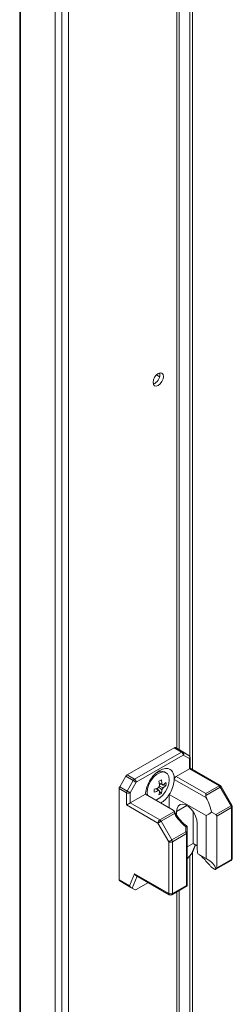
# Model space of a CAD drawing. Units: millimetres. Extents: x 63 to 8600, y 73 to 6208.
# Drawn here: x 7148 to 7211, y 4735 to 5029 of the extents above; entities that cross this region are included whole.
import ezdxf

# ---------------------------------------------------------------- set-up
doc = ezdxf.new("R2010")
doc.units = ezdxf.units.MM
doc.header["$LTSCALE"] = 5

msp = doc.modelspace()

# ---------------------------------------------------------------- linework, layer by layer
at = {"color": 7, "linetype": 'Continuous', "lineweight": 18}
for p, q in [((7147.82, 5282.08), (7147.82, 3959.27)), ((7148.06, 5281.96), (7148.06, 3959.16)), ((7158.43, 3954.96), (7158.44, 5277.77)), ((7160.4, 3955.55), (7160.41, 5277.62)), ((7162.37, 3959.33), (7162.38, 5277.48)), ((7199.42, 4805.2), (7199.42, 5181.06)), ((7195.38, 4811.16), (7195.38, 5169.63)), ((7189.57, 4922.5), (7188.61, 4923.05)), ((7187.62, 4920.75), (7187.81, 4920.38)), ((7188.12, 4920.52), (7187.68, 4920.34)), ((7193.91, 4811.75), (7179.85, 4803.64)), ((7182.08, 4802.35), (7196.13, 4810.47)), ((7196.66, 4809.55), (7182.61, 4801.43)), ((7196.13, 4810.47), (7193.91, 4811.75)), ((7194.28, 4811.79), (7196.51, 4810.5)), ((7196.51, 4810.5), (7198.32, 4809.46)), ((7198.48, 4808.5), (7196.66, 4809.55)), ((7198.48, 4805.49), (7198.48, 4808.5)), ((7198.69, 4805.62), (7198.69, 4808.81)), ((7177.66, 4800.11), (7179.48, 4803.24)), ((7181.7, 4801.96), (7179.48, 4803.24)), ((7179.85, 4803.64), (7182.08, 4802.35)), ((7191.46, 4804.3), (7191.07, 4804.52)), ((7194.49, 4803.19), (7198.48, 4805.49)), ((7207.31, 4800.39), (7198.48, 4805.49)), ((7207.68, 4800.43), (7198.69, 4805.62)), ((7179.89, 4798.82), (7181.7, 4801.96)), ((7182.61, 4801.43), (7180.8, 4798.3)), ((7190.38, 4800.73), (7189.52, 4800.89)), ((7191.5, 4800.51), (7190.69, 4800.67)), ((7193.95, 4802.88), (7193.96, 4802.3)), ((7203.53, 4796.78), (7193.96, 4802.3)), ((7194.49, 4803.19), (7203.33, 4798.09)), ((7203.33, 4798.09), (7207.31, 4800.39)), ((7177.51, 4799.58), (7177.51, 4772.33)), ((7179.74, 4798.3), (7177.51, 4799.58)), ((7177.66, 4800.11), (7179.89, 4798.82)), ((7179.74, 4794.67), (7179.74, 4798.3)), ((7180.8, 4798.3), (7180.8, 4795.28)), ((7180.8, 4795.28), (7185.32, 4797.9)), ((7185.32, 4797.9), (7193.58, 4793.13)), ((7185.84, 4798.37), (7185.94, 4797.54)), ((7189.36, 4798.96), (7188.79, 4799.62)), ((7189.36, 4798.96), (7189.57, 4798.82)), ((7190.11, 4798.1), (7189.57, 4798.73)), ((7192.46, 4797.82), (7203.46, 4791.48)), ((7192.46, 4793.77), (7192.46, 4797.82)), ((7207.68, 4800), (7203.33, 4797.48)), ((7210.91, 4794.41), (7207.68, 4800)), ((7211.18, 4794.57), (7207.96, 4800.15)), ((7189.1, 4789.27), (7179.74, 4794.67)), ((7180.8, 4795.28), (7189.63, 4790.19)), ((7189.63, 4790.19), (7193.98, 4792.7)), ((7193.98, 4792.09), (7190, 4789.79)), ((7194.66, 4791.64), (7194.66, 4792.71)), ((7199.61, 4783.2), (7199.61, 4792.67)), ((7205.04, 4792.52), (7206.33, 4791.77)), ((7206.33, 4791.77), (7210.91, 4794.41)), ((7211.06, 4793.89), (7206.64, 4791.34)), ((7211.06, 4778.42), (7211.06, 4793.89)), ((7211.28, 4778.73), (7211.28, 4794.19)), ((7192.32, 4783.68), (7189.1, 4789.27)), ((7190, 4789.79), (7193.23, 4784.21)), ((7200.81, 4789.16), (7200.81, 4781.69)), ((7203.46, 4778.64), (7203.46, 4791.48)), ((7206.64, 4791.34), (7206.64, 4775.87)), ((7193.23, 4784.21), (7197.43, 4786.63)), ((7197.58, 4786.11), (7193.38, 4783.68)), ((7197.43, 4786.63), (7197.43, 4788.11)), ((7197.58, 4770.64), (7197.58, 4786.11)), ((7197.8, 4788.26), (7197.8, 4786.41)), ((7197.8, 4786.41), (7197.8, 4770.8)), ((7192.32, 4768.22), (7192.32, 4783.68)), ((7193.38, 4783.68), (7193.38, 4768.22)), ((7197.8, 4782.16), (7199.61, 4783.2)), ((7199.38, 4780.47), (7200.34, 4782.77)), ((7200.81, 4782.5), (7199.61, 4783.2)), ((7199.09, 4780.03), (7197.8, 4778.62)), ((7199.42, 4487.56), (7199.42, 4780.55)), ((7203.46, 4778.64), (7201, 4780.06)), ((7206.37, 4775.46), (7210.91, 4778.08)), ((7206.64, 4775.87), (7211.06, 4778.42)), ((7180.61, 4770.54), (7182.1, 4774.12)), ((7182.1, 4774.12), (7192.32, 4768.22)), ((7205.13, 4776.02), (7206.01, 4775.51)), ((7177.51, 4772.33), (7180.61, 4770.54)), ((7181.02, 4770.05), (7177.66, 4771.98)), ((7179.48, 4770.94), (7177.66, 4771.98)), ((7179.48, 4770.94), (7182.29, 4769.31)), ((7182.51, 4773.63), (7192.48, 4767.87)), ((7186.24, 4771.48), (7182.61, 4769.38)), ((7182.29, 4769.31), (7181.41, 4769.82)), ((7193.23, 4767.87), (7197.77, 4770.49)), ((7193.38, 4768.22), (7197.58, 4770.64)), ((7195.38, 4493.52), (7195.38, 4769.11)), ((7197.8, 4770.52), (7197.76, 4770.5)), ((7197.8, 4770.8), (7197.8, 4770.52))]:
    msp.add_line(p, q, dxfattribs=at)
at = {"color": 8, "linetype": 'Continuous', "lineweight": 18}
for p, q in [((7198.65, 5180.06), (7198.65, 4809.05)), ((7194.76, 5169.28), (7194.76, 4811.51)), ((7197.73, 4794.49), (7194.66, 4792.71)), ((7199.09, 4780.03), (7200.26, 4782.82)), ((7198.65, 4779.55), (7198.65, 4491.41)), ((7182.9, 4773.4), (7181.41, 4769.82)), ((7194.76, 4768.76), (7194.76, 4493.88))]:
    msp.add_line(p, q, dxfattribs=at)
at = {"color": 7, "linetype": 'Continuous', "lineweight": 18, "flags": 128}
for points in [[(7187.62, 4920.81), (7187.74, 4921.56), (7188.08, 4922.34), (7188.58, 4923.02), (7189.18, 4923.5), (7189.77, 4923.71), (7190.28, 4923.61), (7190.61, 4923.22), (7190.73, 4922.6), (7190.61, 4921.85), (7190.28, 4921.07), (7189.77, 4920.39), (7189.18, 4919.91), (7188.58, 4919.7), (7188.08, 4919.8), (7187.74, 4920.19), (7187.62, 4920.81)], [(7188.37, 4796.14), (7188.67, 4796.24), (7189.6, 4796.78), (7190.5, 4797.6), (7191.29, 4798.64), (7191.9, 4799.81), (7192.29, 4801.02), (7192.42, 4802.17), (7192.29, 4803.16), (7191.9, 4803.92), (7191.29, 4804.38), (7190.5, 4804.51), (7189.6, 4804.3), (7188.67, 4803.76), (7187.77, 4802.93), (7186.98, 4801.9), (7186.37, 4800.73), (7185.98, 4799.52), (7185.84, 4798.37), (7185.84, 4798.37)], [(7182.61, 4801.43), (7182.52, 4801.48), (7182.42, 4801.54), (7182.31, 4801.61), (7182.19, 4801.68), (7182.06, 4801.75), (7181.93, 4801.82), (7181.81, 4801.89), (7181.7, 4801.96)], [(7180.8, 4798.3), (7180.71, 4798.35), (7180.61, 4798.4), (7180.5, 4798.47), (7180.38, 4798.54), (7180.25, 4798.61), (7180.12, 4798.69), (7180, 4798.76), (7179.89, 4798.82)], [(7203.33, 4798.09), (7203.33, 4797.96), (7203.33, 4797.81), (7203.33, 4797.65), (7203.33, 4797.48)], [(7194.66, 4792.71), (7194.78, 4793.64), (7195.14, 4794.35), (7195.72, 4794.78), (7196.45, 4794.9), (7197.29, 4794.7), (7198.17, 4794.2), (7199.01, 4793.43), (7199.75, 4792.46), (7200.32, 4791.36), (7200.68, 4790.23), (7200.81, 4789.16)], [(7189.1, 4789.27), (7189.18, 4789.32), (7189.28, 4789.37), (7189.4, 4789.44), (7189.52, 4789.51), (7189.65, 4789.58), (7189.77, 4789.66), (7189.89, 4789.73), (7190, 4789.79)], [(7197.43, 4786.63), (7197.51, 4786.61), (7197.58, 4786.59), (7197.65, 4786.57), (7197.7, 4786.54), (7197.75, 4786.51), (7197.78, 4786.48), (7197.8, 4786.45), (7197.8, 4786.41)], [(7192.32, 4783.68), (7192.41, 4783.73), (7192.51, 4783.79), (7192.62, 4783.85), (7192.74, 4783.93), (7192.87, 4784), (7193, 4784.07), (7193.12, 4784.14), (7193.23, 4784.21)]]:
    msp.add_lwpolyline(points, dxfattribs=at)
at = {"color": 8, "linetype": 'Continuous', "lineweight": 18, "flags": 128}
for points in [[(7207.68, 4800), (7207.78, 4800.05), (7207.86, 4800.1), (7207.91, 4800.13), (7207.95, 4800.15), (7207.96, 4800.15)], [(7210.91, 4794.41), (7211, 4794.47), (7211.08, 4794.51), (7211.14, 4794.54), (7211.17, 4794.56), (7211.18, 4794.57)], [(7192.32, 4768.22), (7192.33, 4768.1), (7192.36, 4768.01), (7192.41, 4767.93), (7192.48, 4767.87), (7192.48, 4767.87)]]:
    msp.add_lwpolyline(points, dxfattribs=at)
at = {"color": 7, "linetype": 'Continuous', "lineweight": 18}
for centre, radius, start, end in [((7186.53, 4923.2), 3.11, 300.6235, 9.2739), ((7194.13, 4811.45), 0.377, 65.6853, 125.611), ((7196.35, 4810.16), 0.377, 65.7104, 125.6006), ((7195.51, 4809.5), 1.15, 2.6036, 57.3958), ((7196.1, 4809.95), 0.692, 324.8165, 53.6458), ((7197.94, 4808.81), 0.75, 359.9998, 59.9939), ((7197.91, 4808.9), 0.692, 324.8192, 53.6441), ((7180.42, 4802.72), 1.08, 121.9448, 151.151), ((7190.1, 4802.41), 2.32, 65.3853, 125.9384), ((7182.65, 4801.43), 1.08, 121.9585, 151.1443), ((7181.46, 4801.38), 1.15, 2.6065, 57.3929), ((7190.99, 4799.2), 1.84, 140.3731, 159.6246), ((7179.86, 4819.05), 19.76, 298.778, 301.2166), ((7178.08, 4799.4), 11.53, 4.8097, 11.6582), ((7178.81, 4799.82), 11.53, 4.8097, 11.6582), ((7190.29, 4800.41), 0.378, 31.9003, 88.0754), ((7186.74, 4806.15), 6.76, 304.9631, 314.7422), ((7186.74, 4805.31), 6.76, 304.9616, 314.7437), ((7184.88, 4800.93), 6.62, 356.3601, 3.6399), ((7195.12, 4802.22), 1.16, 122.6965, 176.0994), ((7206.73, 4799.47), 1.08, 28.8586, 58.0456), ((7207.31, 4799.78), 0.75, 29.9999, 60.0029), ((7178.59, 4799.55), 1.08, 148.8585, 178.045), ((7180.82, 4798.26), 1.08, 148.8583, 178.0427), ((7180.27, 4799.32), 1.15, 242.6096, 297.3904), ((7184.36, 4810.28), 11.53, 288.3412, 295.1871), ((7168.25, 4798.91), 19.75, 358.7796, 1.2204), ((7184.36, 4809.43), 11.53, 288.3397, 295.1886), ((7189.59, 4799.2), 0.377, 211.8968, 268.0924), ((7182.84, 4799.4), 6.76, 345.257, 355.0333), ((7186.43, 4803.62), 6.63, 296.3619, 303.6327), ((7183.57, 4799.82), 6.76, 345.2561, 355.0342), ((7188.88, 4800.41), 1.84, 320.377, 339.623), ((7210.53, 4794.19), 0.75, 359.9998, 29.9999), ((7209.98, 4793.85), 1.08, 1.9545, 31.1445), ((7190.25, 4789.22), 1.15, 122.605, 177.3963), ((7189.06, 4789.27), 1.08, 28.8586, 58.0456), ((7196.5, 4786.07), 1.08, 1.9564, 31.1456), ((7197.43, 4786.45), 0.377, 294.376, 354.3044), ((7192.85, 4784.71), 1.15, 242.6115, 297.3833), ((7192.3, 4783.65), 1.08, 1.9545, 31.1445), ((7208.27, 4781.74), 7.47, 180.4165, 193.0467), ((7210.53, 4778.73), 0.75, 299.9969, 359.9998), ((7177.88, 4772.29), 0.377, 174.38, 234.2917), ((7192.85, 4769.24), 1.15, 242.6099, 297.3901), ((7192.85, 4768.52), 0.75, 240.0029, 299.9969)]:
    msp.add_arc(centre, radius, start, end, dxfattribs=at)
at = {"color": 8, "linetype": 'Continuous', "lineweight": 18}
for centre, radius, start, end in [((7198.32, 4808.85), 0.377, 294.3712, 354.3122), ((7207.53, 4800.08), 0.377, 65.6948, 125.6102), ((7210.91, 4794.23), 0.377, 294.3684, 354.3119), ((7210.64, 4778.41), 0.421, 309.0378, 2.2678), ((7210.91, 4778.77), 0.377, 294.3787, 354.3017), ((7192.95, 4768.21), 0.431, 309.7456, 1.5643)]:
    msp.add_arc(centre, radius, start, end, dxfattribs=at)
at = {"color": 7, "linetype": 'Continuous', "lineweight": 18}
for centre, major_axis, ratio, start_param, end_param in [((7197.94, 4805.18), (0.75, 0.433), 0.000077, 0.000044, 0.785352), ((7204.08, 4797.05), (-0.53, 0.919), 0.577332, 0.785354, 1.53438), ((7180.27, 4794.98), (0.75, 0.433), 0.000077, 0.785352, 2.356148), ((7199.04, 4794.55), (-4.33, 7.5), 0.577332, 4.130377, 4.675973), ((7198.67, 4795.2), (-4.86, 8.42), 0.577332, 1.607124, 2.175173), ((7197.8, 4795.26), (8.66, 0), 0.577385, 5.424008, 5.701217), ((7205.58, 4791.34), (1.06, 0), 0.577385, 6.283184, 7.068583), ((7197.8, 4795.26), (0, 7.07), 0.000002, 3.067904, 3.141592), ((7198.52, 4780.35), (0.833, 0.72), 0.574513, 4.909339, 5.4283), ((7197.8, 4774.85), (8.66, 0), 0.577385, 0.126068, 0.859176), ((7182.63, 4774.43), (-0.29, 0.855), 0.670813, 1.70397, 2.489459), ((7205.58, 4775.87), (1.06, 0), 0.577385, 5.588914, 6.283184), ((7181.14, 4770.85), (-0.29, 0.855), 0.670813, 1.70397, 2.489368), ((7180.85, 4770.15), (0.655, -0.378), 0.00011, 0.518975, 1.304373), ((7182.81, 4769.88), (0.538, 0.552), 0.334684, 3.226234, 4.011632), ((7197.05, 4770.95), (0.75, -0.433), 0.000078, 0.084373, 0.785442)]:
    msp.add_ellipse(centre, major_axis=major_axis, ratio=ratio, start_param=start_param, end_param=end_param, dxfattribs=at)
for points, knots in [([(7193.95, 4802.88), (7193.88, 4803.35), (7193.7, 4804.4), (7192.77, 4805.42), (7191.34, 4805.7), (7189.64, 4805.11), (7187.93, 4803.74), (7186.5, 4801.8), (7185.57, 4799.71), (7185.4, 4798.45), (7185.32, 4797.9)], [0, 0, 0, 0, 0.104617, 0.236412, 0.368205, 0.5, 0.631795, 0.76359, 0.895382, 1, 1, 1, 1]), ([(7189.45, 4801.2), (7189.64, 4801.11), (7189.93, 4800.97), (7190.21, 4800.84), (7190.3, 4800.79)], [0, 0, 0, 0, 0.673504, 1, 1, 1, 1]), ([(7189.52, 4800.3), (7189.79, 4800.18), (7190.15, 4800), (7190.51, 4799.82), (7190.61, 4799.77)], [0, 0, 0, 0, 0.724167, 1, 1, 1, 1]), ([(7190.61, 4800.61), (7190.51, 4800.66), (7190.4, 4800.72), (7190.29, 4800.77), (7190.28, 4800.78)], [0, 0, 0, 0, 0.896012, 1, 1, 1, 1]), ([(7192.46, 4797.82), (7192.54, 4797.95), (7193.04, 4798.76), (7193.74, 4800.34), (7193.89, 4801.66), (7193.96, 4802.3)], [0, 0, 0, 0, 0.090125, 0.566897, 1, 1, 1, 1]), ([(7189.27, 4799), (7189.18, 4799.05), (7188.92, 4799.23), (7188.66, 4799.41), (7188.49, 4799.53)], [0, 0, 0, 0, 0.326427, 1, 1, 1, 1]), ([(7190.3, 4799.24), (7190.21, 4799.3), (7189.88, 4799.52), (7189.54, 4799.75), (7189.3, 4799.91)], [0, 0, 0, 0, 0.2772598, 1, 1, 1, 1]), ([(7189.94, 4795.23), (7190.41, 4795.55), (7191.34, 4796.21), (7192.09, 4797.29), (7192.46, 4797.82)], [0, 0, 0, 0, 0.5001416, 1, 1, 1, 1]), ([(7193.98, 4792.7), (7193.95, 4792.77), (7193.87, 4792.93), (7193.68, 4793.06), (7193.58, 4793.13)], [0, 0, 0, 0, 0.4444915, 1, 1, 1, 1]), ([(7195.72, 4790.24), (7195.38, 4790.65), (7194.71, 4791.45), (7194.2, 4792.37), (7193.95, 4792.82)], [0, 0, 0, 0, 0.511464, 1, 1, 1, 1]), ([(7193.98, 4792.09), (7193.98, 4792.09), (7194, 4792.21), (7194.02, 4792.45), (7194, 4792.62), (7193.98, 4792.7)], [0, 0, 0, 0, 0.006959, 0.517234, 1, 1, 1, 1]), ([(7197.85, 4788.22), (7197.63, 4788.4), (7196.94, 4788.93), (7196.21, 4789.61), (7195.79, 4790.16), (7195.72, 4790.24)], [0, 0, 0, 0, 0.296261, 0.897565, 1, 1, 1, 1]), ([(7197.43, 4788.11), (7197.43, 4788.11), (7197.51, 4788.14), (7197.64, 4788.2), (7197.78, 4788.26), (7197.79, 4788.26), (7197.8, 4788.26)], [0, 0, 0, 0, 0.006686, 0.37236, 0.685526, 1, 1, 1, 1]), ([(7201.48, 4779.78), (7201.86, 4779.49), (7202.6, 4778.91), (7203.7, 4777.6), (7204.53, 4776.62), (7205.02, 4776.12), (7205.13, 4776.02)], [0, 0, 0, 0, 0.3129476, 0.6090199, 0.9173943, 1, 1, 1, 1]), ([(7206.01, 4775.51), (7206.07, 4775.48), (7206.19, 4775.42), (7206.32, 4775.43), (7206.37, 4775.47), (7206.4, 4775.48)], [0, 0, 0, 0, 0.382733, 0.76543, 1, 1, 1, 1])]:
    msp.add_open_spline(points, degree=3, knots=knots, dxfattribs=at)

doc.saveas('drawing.dxf')
